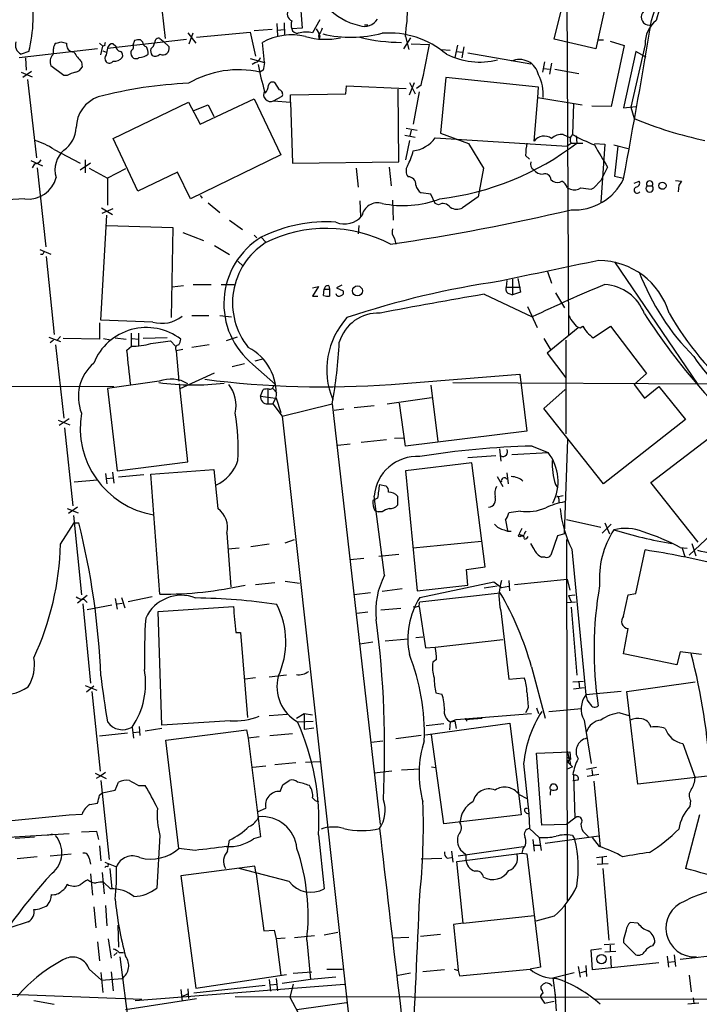
# Model space of a CAD drawing. Extents: x 0 to 1050, y 3 to 889.
# Drawn here: x 628 to 716, y 219 to 347 of the extents above; entities that cross this region are included whole.
import ezdxf

# ---------------------------------------------------------------- set-up
doc = ezdxf.new("R2010")
doc.units = 0
doc.header["$MEASUREMENT"] = 0
doc.layers.add('MAIN', color=5, linetype='CONTINUOUS')

msp = doc.modelspace()

# ---------------------------------------------------------------- linework, layer by layer
at = {"layer": 'MAIN'}
for p, q in [((698.6693, 389.3819), (699.0927, 305.7313)), ((663.956, 351.5359), (664.3793, 345.8633)), ((697.23, 344.4239), (698.754, 350.5199)), ((704.2573, 350.3506), (702.6487, 343.1539)), ((646.0913, 348.3186), (646.5147, 344.5086)), ((666.6653, 346.9639), (665.734, 345.2706)), ((660.4847, 345.6939), (658.114, 345.5246)), ((661.0773, 346.4559), (661.162, 344.8473)), ((661.162, 345.6093), (662.0087, 345.6939)), ((662.0087, 346.5406), (662.0933, 344.9319)), ((664.3793, 345.8633), (663.0247, 345.7786)), ((672.5073, 346.2866), (672.9307, 346.2866)), ((638.9793, 343.2386), (649.3087, 344.4239)), ((642.5353, 344.2546), (642.2813, 343.6619)), ((643.5513, 344.0853), (643.2973, 344.3393)), ((645.8373, 344.5086), (646.2607, 344.1699)), ((649.478, 345.2706), (650.494, 343.9159)), ((649.6473, 343.8313), (650.1553, 345.2706)), ((650.5787, 344.6779), (657.606, 345.3553)), ((657.606, 345.3553), (658.2833, 342.2226)), ((666.496, 344.8473), (666.5807, 344.4239)), ((666.6653, 344.8473), (666.5807, 344.4239)), ((678.5187, 344.5933), (677.5873, 343.1539)), ((677.8413, 344.7626), (678.2647, 343.0693)), ((702.6487, 343.1539), (697.23, 344.4239)), ((703.072, 344.3393), (703.6647, 344.3393)), ((637.7093, 343.1539), (627.4647, 341.9686)), ((632.968, 344.0853), (633.6453, 343.9159)), ((637.9633, 343.9159), (638.3867, 343.4926)), ((638.1327, 342.3919), (638.3867, 343.4926)), ((638.6407, 343.5773), (638.3867, 343.4926)), ((639.7413, 343.8313), (640.08, 343.4926)), ((646.2607, 344.1699), (647.0227, 343.4079)), ((659.4687, 341.3759), (659.2147, 344.0006)), ((678.6033, 343.8313), (680.974, 343.7466)), ((682.498, 343.0693), (683.6833, 342.9846)), ((684.6147, 343.6619), (684.276, 342.0533)), ((685.4613, 343.4079), (685.2073, 341.9686)), ((704.5113, 344.1699), (706.374, 343.5773)), ((706.374, 343.5773), (704.6807, 335.6186)), ((709.0833, 343.7466), (707.2207, 335.5339)), ((628.7347, 342.8153), (627.7187, 342.4766)), ((628.3113, 341.9686), (628.396, 340.3599)), ((638.3867, 342.8999), (638.81, 342.7306)), ((657.606, 341.8839), (659.4687, 341.3759)), ((684.4453, 342.8153), (685.292, 342.7306)), ((685.9693, 342.6459), (694.182, 341.2066)), ((707.898, 342.8153), (706.2893, 335.4493)), ((708.66, 342.3919), (707.898, 342.8153)), ((708.66, 342.3919), (709.168, 342.1379)), ((633.3067, 339.6826), (631.6133, 340.9526)), ((635.5927, 341.4606), (635.6773, 340.7833)), ((658.2833, 341.3759), (657.86, 341.1219)), ((695.96, 341.4606), (695.706, 340.1059)), ((695.8753, 340.6139), (696.6373, 340.5293)), ((696.8913, 341.2913), (696.6373, 339.8519)), ((697.3147, 340.5293), (700.4473, 339.9366)), ((627.7187, 340.1059), (629.158, 339.5133)), ((629.0733, 340.1906), (627.9727, 339.4286)), ((628.5653, 339.1746), (629.7507, 328.9299)), ((633.73, 339.6826), (633.3067, 339.6826)), ((659.2993, 340.3599), (658.876, 340.1059)), ((683.0907, 339.4286), (682.4133, 332.1473)), ((695.198, 338.1586), (683.0907, 339.4286)), ((661.416, 337.8199), (660.8233, 338.7513)), ((670.052, 337.3119), (670.1367, 338.3279)), ((670.1367, 338.3279), (677.926, 337.9893)), ((676.9947, 328.4219), (676.91, 337.9046)), ((678.3493, 337.1426), (679.0267, 338.7513)), ((678.3493, 338.7513), (679.1113, 337.3119)), ((679.8733, 338.4126), (679.2807, 337.9893)), ((695.1133, 336.8039), (695.198, 338.1586)), ((651.0867, 333.3326), (658.114, 336.6346)), ((658.114, 336.6346), (661.5853, 329.3533)), ((660.654, 336.3806), (661.7547, 336.9733)), ((662.8553, 337.1426), (670.052, 337.3119)), ((662.8553, 336.2113), (662.8553, 337.1426)), ((679.6193, 337.5659), (678.8573, 333.3326)), ((694.6053, 331.1313), (695.1133, 336.8039)), ((695.1133, 336.8039), (700.8707, 335.8726)), ((639.7413, 331.4699), (649.5627, 336.2113)), ((649.5627, 336.2113), (651.0867, 333.3326)), ((650.24, 335.1106), (652.1027, 335.8726)), ((652.1027, 335.8726), (652.8647, 334.3486)), ((660.654, 336.3806), (662.8553, 336.2113)), ((662.8553, 336.2113), (663.1093, 328.2526)), ((699.77, 336.0419), (699.6007, 331.9779)), ((704.6807, 335.6186), (702.1407, 335.7033)), ((706.2893, 335.4493), (707.898, 335.6186)), ((707.2207, 335.5339), (707.644, 334.0946)), ((677.926, 332.8246), (679.3653, 332.5706)), ((642.9587, 324.6119), (639.7413, 331.4699)), ((677.7567, 331.8933), (679.1113, 331.6393)), ((678.6033, 332.5706), (678.434, 331.8086)), ((681.736, 331.5546), (698.9233, 330.4539)), ((682.4133, 332.1473), (686.054, 330.7926)), ((698.4153, 331.9779), (699.3467, 331.5546)), ((700.1087, 331.8086), (700.1933, 330.8773)), ((678.3493, 331.2159), (677.8413, 328.6759)), ((686.054, 330.7926), (688.0013, 327.5753)), ((699.4313, 330.7926), (698.9233, 330.4539)), ((699.4313, 330.8773), (700.9553, 330.8773)), ((702.4793, 330.7926), (703.834, 330.7079)), ((703.834, 330.7079), (703.326, 323.1726)), ((705.0193, 330.6233), (707.0513, 330.1153)), ((705.5273, 330.4539), (705.104, 326.5593)), ((632.0367, 330.0306), (635.4233, 328.2526)), ((661.5853, 329.3533), (649.8167, 323.5959)), ((693.5047, 329.2686), (694.0127, 328.7606)), ((628.9887, 328.5913), (630.5127, 327.9139)), ((629.4967, 328.1679), (629.158, 327.6599)), ((629.8353, 327.6599), (630.936, 317.3306)), ((636.778, 328.2526), (635.4233, 327.3213)), ((636.1007, 328.6759), (636.1007, 326.9826)), ((636.6087, 327.5753), (638.9793, 326.3053)), ((663.1093, 328.2526), (676.9947, 328.4219)), ((671.4067, 327.5753), (671.6607, 325.1199)), ((675.7247, 327.7446), (675.9787, 325.2893)), ((688.0013, 327.5753), (687.324, 323.8499)), ((704.1727, 327.7446), (703.326, 325.9666)), ((641.35, 327.4906), (638.9793, 326.3053)), ((638.9793, 326.3053), (638.9793, 322.7493)), ((648.1233, 327.0673), (642.9587, 324.6119)), ((649.8167, 323.5959), (648.1233, 327.0673)), ((705.104, 326.5593), (706.2893, 326.3053)), ((696.8067, 326.1359), (697.0607, 325.8819)), ((698.9233, 325.0353), (699.3467, 324.8659)), ((702.056, 324.8659), (702.3947, 325.0353)), ((702.3947, 325.0353), (703.326, 325.9666)), ((707.644, 325.6279), (708.3213, 325.8819)), ((709.3373, 325.2893), (710.0147, 325.2893)), ((713.0627, 325.9666), (713.8247, 325.8819)), ((713.486, 325.3739), (713.4013, 324.5273)), ((651.0867, 324.0193), (651.3407, 323.6806)), ((681.1433, 324.1886), (679.8733, 324.3579)), ((681.736, 323.0033), (681.1433, 324.1886)), ((687.324, 323.8499), (685.292, 322.4106)), ((638.2173, 322.4106), (639.6567, 321.5639)), ((652.1027, 323.0879), (653.6267, 321.8179)), ((671.9147, 323.3419), (671.9993, 321.3099)), ((676.148, 323.4266), (676.2327, 320.8019)), ((682.1593, 322.8339), (681.736, 323.0033)), ((638.1327, 307.7633), (638.8947, 321.4793)), ((638.302, 321.7333), (639.7413, 322.3259)), ((638.8947, 320.1246), (647.5307, 319.8706)), ((647.5307, 319.8706), (647.2767, 308.1019)), ((654.8967, 320.8019), (656.59, 319.6166)), ((671.7453, 320.1246), (671.6607, 319.0239)), ((648.8007, 319.1933), (651.51, 318.1773)), ((658.114, 318.8546), (658.4527, 318.5159)), ((659.0453, 318.6006), (659.638, 317.9233)), ((652.9493, 317.4999), (654.8967, 316.3146)), ((676.402, 318.4313), (676.5713, 317.6693)), ((630.174, 316.9919), (631.6133, 316.3993)), ((630.5127, 316.3146), (630.2587, 316.3146)), ((631.0207, 316.0606), (632.0367, 305.9006)), ((655.9973, 315.4679), (656.6747, 314.7906)), ((705.104, 315.3833), (715.9413, 299.3813)), ((696.3833, 314.1133), (696.8913, 312.5893)), ((648.8853, 312.2506), (647.446, 312.0813)), ((650.1553, 312.4199), (652.526, 312.4199)), ((653.796, 312.4199), (655.4893, 312.4199)), ((665.734, 311.9966), (666.496, 312.1659)), ((666.496, 312.1659), (665.734, 310.8959)), ((667.8507, 312.2506), (667.9353, 311.8273)), ((669.544, 312.3353), (668.8667, 311.9966)), ((691.0493, 312.9279), (690.9647, 312.0813)), ((691.8113, 313.0973), (691.8113, 311.0653)), ((692.4887, 313.1819), (692.8273, 311.4039)), ((665.734, 310.8959), (666.4113, 310.8959)), ((667.1733, 310.9806), (667.258, 311.8273)), ((667.258, 311.8273), (667.9353, 311.8273)), ((667.9353, 311.8273), (667.9353, 310.8959)), ((668.8667, 311.9966), (669.7133, 311.5733)), ((688.086, 311.1499), (694.3513, 308.1866)), ((690.9647, 312.0813), (692.8273, 312.0813)), ((691.3033, 311.2346), (691.8113, 311.0653)), ((692.8273, 311.4039), (691.8113, 311.0653)), ((697.3993, 311.3193), (698.5847, 309.3719)), ((693.7587, 309.5413), (695.0287, 306.8319)), ((649.986, 308.3559), (652.1873, 308.3559)), ((653.6267, 308.3559), (655.1507, 308.1866)), ((637.9633, 307.4246), (637.9633, 305.3079)), ((644.906, 307.5093), (638.1327, 307.7633)), ((700.6167, 306.7473), (700.9553, 307.0013)), ((702.31, 305.4773), (704.596, 307.0013)), ((704.596, 307.0013), (709.2527, 300.8206)), ((642.112, 304.3766), (642.112, 306.0699)), ((643.0433, 306.0699), (643.0433, 304.4613)), ((700.3627, 306.7473), (696.2987, 303.4453)), ((631.3593, 305.5619), (632.8833, 304.9693)), ((631.952, 305.1386), (631.5287, 304.7999)), ((632.206, 304.5459), (633.3067, 294.9786)), ((632.46, 305.2233), (632.8833, 305.6466)), ((637.9633, 305.3079), (633.222, 305.3926)), ((638.4713, 305.3926), (639.4027, 305.2233)), ((639.9953, 305.4773), (641.4347, 305.3079)), ((642.1967, 305.3926), (643.0433, 305.3079)), ((646.7687, 305.4773), (643.636, 305.3926)), ((647.192, 305.0539), (647.8693, 304.3766)), ((652.272, 304.5459), (649.986, 304.2073)), ((655.9127, 305.5619), (654.4733, 305.0539)), ((695.8753, 305.3926), (696.8067, 303.8686)), ((698.754, 305.1386), (698.754, 292.9466)), ((641.5193, 303.8686), (642.112, 304.3766)), ((648.8007, 303.9533), (647.954, 303.7839)), ((647.954, 303.7839), (648.2927, 299.8046)), ((696.2987, 303.4453), (698.754, 300.2279)), ((656.844, 302.0906), (655.2353, 301.6673)), ((657.9447, 302.0059), (660.908, 299.3813)), ((659.2147, 302.6833), (658.1987, 302.4293)), ((648.462, 298.8733), (652.9493, 300.9053)), ((675.9787, 299.3813), (692.7427, 300.7359)), ((692.7427, 300.7359), (693.674, 293.2853)), ((709.2527, 300.8206), (707.644, 299.3813)), ((487.5953, 299.3813), (639.826, 299.1273)), ((645.7527, 299.8046), (638.9793, 298.8733)), ((649.478, 289.3059), (648.3773, 299.4659)), ((660.654, 299.2119), (660.908, 299.3813)), ((681.1433, 299.2966), (682.0747, 291.9306)), ((684.022, 299.6353), (718.058, 299.4659)), ((707.644, 299.3813), (708.9987, 297.6033)), ((638.9793, 298.8733), (640.2493, 288.1206)), ((658.9607, 297.8573), (659.2993, 298.7039)), ((659.892, 298.7039), (659.892, 296.8413)), ((660.5693, 298.8733), (661.0773, 298.2806)), ((695.8753, 296.2486), (698.6693, 298.7039)), ((708.9987, 297.6033), (710.8613, 299.1273)), ((710.8613, 299.1273), (714.3327, 294.8093)), ((658.9607, 297.8573), (660.908, 297.6033)), ((659.892, 296.8413), (660.5693, 296.8413)), ((660.908, 297.6033), (660.5693, 296.8413)), ((660.5693, 296.8413), (661.7547, 295.2326)), ((660.9927, 297.6033), (661.5853, 295.7406)), ((661.7547, 295.2326), (668.274, 296.8413)), ((668.274, 296.8413), (674.5393, 241.9773)), ((675.4707, 296.8413), (681.228, 297.6879)), ((677.8413, 291.3379), (677.0793, 296.9259)), ((669.798, 296.1639), (668.528, 295.9946)), ((673.7773, 296.5873), (671.1527, 296.3333)), ((703.6647, 286.4273), (695.8753, 296.2486)), ((632.5447, 294.7246), (634.0687, 294.1319)), ((633.984, 294.8939), (632.714, 294.0473)), ((661.7547, 295.2326), (672.2533, 200.4906)), ((714.3327, 294.8093), (703.6647, 286.4273)), ((633.3913, 293.7086), (634.492, 283.5486)), ((693.674, 293.2853), (677.8413, 291.3379)), ((670.6447, 291.5919), (669.036, 291.4226)), ((672.084, 291.8459), (675.386, 292.1846)), ((676.402, 292.3539), (677.5873, 292.4386)), ((698.5847, 279.9079), (699.008, 292.1846)), ((709.8453, 286.5966), (717.3807, 292.3539)), ((690.118, 290.9993), (690.2873, 289.3906)), ((691.7267, 290.2373), (696.468, 290.4913)), ((694.3513, 291.3379), (696.468, 290.4913)), ((640.2493, 288.1206), (649.478, 289.3059)), ((686.4773, 289.1366), (677.8413, 288.1206)), ((689.61, 290.0679), (685.9693, 289.8139)), ((688.2553, 275.5899), (686.4773, 289.1366)), ((638.7253, 287.7819), (638.8947, 286.4273)), ((639.6567, 287.9513), (639.826, 286.5119)), ((644.652, 287.6973), (652.8647, 288.2899)), ((652.8647, 288.2899), (653.3727, 283.2099)), ((677.8413, 288.1206), (679.3653, 272.4573)), ((691.0493, 287.8666), (691.2187, 286.4273)), ((634.6613, 286.6813), (637.7093, 286.9353)), ((638.8947, 287.1046), (639.7413, 287.1893)), ((643.7207, 287.6126), (640.4187, 287.2739)), ((645.8373, 272.0339), (644.652, 287.6973)), ((689.7793, 287.3586), (690.5413, 286.0886)), ((716.026, 278.8073), (709.8453, 286.5966)), ((674.4547, 286.3426), (675.3013, 286.1733)), ((697.3993, 286.3426), (697.6533, 285.9193)), ((674.2007, 284.5646), (673.608, 284.2259)), ((675.132, 274.4893), (673.7773, 284.8186)), ((676.8253, 284.8186), (676.8253, 283.6333)), ((697.5687, 284.7339), (698.4153, 284.9033)), ((697.8227, 284.4799), (697.8227, 283.9719)), ((633.73, 283.2099), (635.1693, 282.6173)), ((635.0847, 283.3793), (633.8993, 282.5326)), ((673.862, 282.9559), (674.2853, 282.7866)), ((674.7933, 282.7866), (674.2853, 282.7866)), ((692.8273, 282.8713), (691.3033, 282.6173)), ((632.8833, 278.5533), (634.6613, 281.3473)), ((634.5767, 282.2786), (635.5927, 271.9493)), ((634.6613, 281.3473), (635.254, 281.3473)), ((690.88, 281.6859), (691.134, 280.3313)), ((698.8387, 281.7706), (703.326, 280.7546)), ((703.834, 281.3473), (704.4267, 279.9079)), ((704.6807, 281.1779), (703.4953, 279.9926)), ((654.558, 279.9926), (655.066, 272.9653)), ((662.178, 278.7226), (663.3633, 279.1459)), ((687.7473, 278.8919), (678.8573, 278.0453)), ((692.658, 279.9079), (692.912, 279.6539)), ((697.6533, 279.6539), (696.8067, 277.1139)), ((698.5847, 279.9079), (697.6533, 279.6539)), ((698.8387, 279.1459), (698.9233, 232.0713)), ((714.8407, 277.1139), (717.7193, 279.8233)), ((656.1667, 278.0453), (654.7273, 277.8759)), ((660.0613, 278.5533), (657.6907, 278.2146)), ((694.6053, 277.8759), (694.182, 278.6379)), ((699.516, 277.8759), (701.3787, 258.9106)), ((707.898, 272.1186), (709.0833, 277.7913)), ((713.6553, 278.1299), (714.5867, 278.0453)), ((713.9093, 278.0453), (714.248, 276.9446)), ((715.1793, 278.6379), (715.6873, 277.0293)), ((672.4227, 276.6906), (670.6447, 276.5213)), ((676.9947, 277.1986), (674.37, 276.9446)), ((696.0447, 276.8599), (695.6213, 276.8599)), ((685.8, 275.2513), (688.2553, 275.5899)), ((685.9693, 273.2193), (685.8, 275.2513)), ((662.178, 273.7273), (664.0407, 273.4733)), ((679.704, 271.6106), (689.356, 273.6426)), ((689.356, 273.6426), (690.372, 272.8806)), ((691.3033, 273.8119), (691.388, 272.4573)), ((692.0653, 273.3039), (698.9233, 273.9813)), ((698.9233, 273.9813), (699.262, 272.5419)), ((658.2833, 273.3039), (660.8233, 273.5579)), ((677.418, 272.7113), (674.7933, 272.3726)), ((679.3653, 272.4573), (685.9693, 273.2193)), ((689.7793, 273.0499), (688.086, 272.7959)), ((690.372, 272.8806), (691.3033, 273.0499)), ((636.3547, 271.8646), (635.0847, 270.8486)), ((635.9313, 271.3566), (636.3547, 270.9333)), ((639.9953, 271.4413), (640.2493, 270.0866)), ((640.842, 271.6106), (641.2653, 270.2559)), ((644.8213, 271.6953), (641.6887, 271.0179)), ((673.2693, 272.2033), (671.1527, 271.9493)), ((679.6193, 270.8486), (679.704, 271.0179)), ((679.704, 271.0179), (690.2027, 272.2033)), ((698.9233, 270.9333), (700.024, 271.0179)), ((699.0927, 271.8646), (699.9393, 271.9493)), ((699.0927, 271.8646), (699.4313, 271.0179)), ((706.2893, 269.1553), (706.882, 271.9493)), ((706.882, 271.9493), (707.898, 272.1186)), ((635.762, 270.7639), (636.778, 260.4346)), ((639.572, 270.5946), (636.3547, 270.0019)), ((640.2493, 270.7639), (640.9267, 270.8486)), ((645.5833, 269.7479), (655.4047, 270.4253)), ((646.0913, 254.9313), (645.5833, 269.7479)), ((677.2487, 270.1713), (674.624, 269.9173)), ((679.6193, 270.4253), (680.466, 265.0066)), ((690.2873, 269.8326), (691.3033, 260.9426)), ((699.4313, 270.3406), (700.1933, 261.4506)), ((672.9307, 269.6633), (671.4913, 269.4939)), ((706.2893, 264.2446), (706.882, 267.5466)), ((655.7433, 267.0386), (656.336, 267.0386)), ((656.336, 267.0386), (657.2673, 255.9473)), ((675.2167, 265.9379), (678.18, 266.1919)), ((679.196, 266.3613), (680.1273, 266.4459)), ((681.736, 265.0913), (690.5413, 266.1073)), ((673.608, 265.7686), (671.9147, 265.5146)), ((680.466, 265.0066), (681.736, 265.0913)), ((681.9053, 263.4826), (681.3973, 263.1439)), ((713.232, 262.8053), (706.2893, 264.2446)), ((713.6553, 264.4986), (713.232, 262.8053)), ((716.4493, 264.1599), (713.6553, 264.4986)), ((694.2667, 262.5513), (696.0447, 255.8626)), ((658.2833, 261.1119), (656.9287, 260.9426)), ((662.3473, 261.4506), (660.0613, 261.1966)), ((691.3033, 260.9426), (693.3353, 261.1119)), ((636.1007, 260.0959), (637.6247, 259.5033)), ((637.2013, 260.0113), (636.27, 259.2493)), ((699.6853, 260.6039), (701.04, 260.6886)), ((699.77, 259.6726), (701.1247, 259.8419)), ((700.4473, 260.6039), (700.532, 259.7573)), ((706.7127, 259.3339), (715.6027, 260.6039)), ((636.9473, 259.3339), (638.048, 248.9199)), ((681.8207, 259.1646), (682.5827, 258.9953)), ((705.9507, 259.3339), (701.3787, 258.9106)), ((708.152, 247.2266), (706.7127, 259.3339)), ((693.8433, 257.2173), (693.5047, 256.5399)), ((694.944, 257.2173), (695.198, 256.4553)), ((696.5527, 256.7093), (700.786, 257.1326)), ((660.0613, 256.2013), (662.432, 256.3706)), ((663.6173, 255.8626), (664.6333, 256.4553)), ((664.6333, 256.4553), (665.734, 256.2859)), ((664.6333, 256.4553), (664.6333, 254.4233)), ((683.6833, 255.3546), (684.4453, 255.6933)), ((684.4453, 255.6933), (694.2667, 256.4553)), ((685.6307, 255.6933), (687.832, 255.8626)), ((685.8, 255.6933), (685.8, 255.4393)), ((701.1247, 255.6086), (702.056, 249.9359)), ((705.7813, 256.5399), (706.9667, 256.2013)), ((642.1967, 254.6773), (642.366, 253.2379)), ((643.128, 254.7619), (643.2127, 253.5766)), ((646.0913, 254.5079), (643.89, 254.1693)), ((654.9813, 255.5239), (646.0913, 254.9313)), ((646.5993, 252.9839), (657.098, 254.3386)), ((657.098, 254.3386), (657.352, 253.2379)), ((663.8713, 255.3546), (665.8187, 255.4393)), ((664.6333, 254.4233), (665.9033, 254.5926)), ((680.466, 253.6613), (691.4727, 255.1853)), ((682.8367, 255.1006), (680.5507, 254.8466)), ((683.6833, 255.3546), (683.5987, 254.3386)), ((683.6833, 255.3546), (684.276, 255.4393)), ((684.276, 255.4393), (684.4453, 254.5079)), ((691.4727, 255.1853), (692.912, 243.2473)), ((641.604, 253.9153), (637.9633, 253.4919)), ((642.366, 253.9999), (643.128, 254.0846)), ((658.7913, 253.4073), (657.352, 253.2379)), ((657.352, 253.2379), (658.9607, 240.3686)), ((660.146, 253.5766), (663.1093, 253.8306)), ((679.8733, 253.5766), (676.5713, 253.1533)), ((682.8367, 242.0619), (681.228, 253.6613)), ((648.2927, 238.8446), (646.5993, 252.9839)), ((673.354, 252.7299), (674.878, 252.8993)), ((713.994, 252.5606), (715.6027, 248.0733)), ((694.944, 251.2906), (699.262, 251.4599)), ((695.6213, 241.8926), (694.944, 251.2906)), ((698.9233, 251.5446), (699.3467, 249.8513)), ((699.008, 250.7826), (699.3467, 250.4439)), ((699.262, 251.4599), (699.3467, 250.4439)), ((659.638, 249.5973), (657.9447, 249.4279)), ((663.5327, 250.0206), (660.8233, 249.7666)), ((664.8027, 250.1053), (666.6653, 250.1899)), ((677.3333, 249.0893), (679.704, 249.2586)), ((681.228, 249.5126), (681.8207, 249.4279)), ((693.2507, 249.9359), (693.928, 243.4166)), ((699.6007, 249.5126), (698.8387, 249.1739)), ((699.0927, 250.3593), (699.3467, 250.4439)), ((699.0927, 250.0206), (699.6007, 249.5126)), ((702.7333, 249.4279), (701.4633, 249.1739)), ((702.1407, 249.1739), (702.2253, 248.4119)), ((637.3707, 248.6659), (638.81, 247.9886)), ((638.1327, 248.3273), (637.54, 247.9886)), ((638.7253, 248.7506), (638.1327, 248.3273)), ((676.0633, 248.9199), (673.7773, 248.6659)), ((699.9393, 248.4119), (699.6853, 248.4966)), ((699.77, 248.4119), (699.9393, 242.8239)), ((703.072, 248.4966), (701.548, 248.2426)), ((717.55, 248.3273), (708.152, 247.2266)), ((638.1327, 247.7346), (639.2333, 237.4053)), ((639.9953, 246.4646), (640.4187, 247.4806)), ((643.0433, 247.0573), (643.89, 247.0573)), ((661.8393, 247.1419), (662.686, 247.7346)), ((699.6853, 247.7346), (700.3627, 247.8193)), ((702.3947, 247.6499), (703.2413, 239.0139)), ((637.9633, 245.7873), (638.302, 246.1259)), ((638.302, 246.1259), (639.9953, 246.4646)), ((692.658, 245.8719), (693.674, 245.3639)), ((636.6933, 244.6019), (637.7093, 244.7713)), ((658.622, 243.6706), (659.638, 244.0939)), ((715.01, 245.1099), (714.9253, 244.3479)), ((626.5333, 242.4853), (633.984, 243.2473)), ((633.984, 243.2473), (635.6773, 243.3319)), ((692.912, 243.2473), (682.8367, 242.0619)), ((693.928, 243.4166), (694.0127, 241.4693)), ((699.9393, 242.8239), (698.8387, 241.9773)), ((716.1953, 243.2473), (714.3327, 236.2199)), ((694.0127, 241.4693), (695.2827, 240.2839)), ((698.8387, 241.9773), (695.6213, 241.8926)), ((592.2433, 238.2519), (633.984, 240.7919)), ((626.9567, 240.1993), (629.4967, 240.3686)), ((631.7827, 240.7073), (631.19, 240.5379)), ((637.6247, 241.0459), (635.5927, 240.9613)), ((637.8787, 240.0299), (637.6247, 241.0459)), ((645.8373, 240.5379), (645.414, 233.6799)), ((658.9607, 240.3686), (658.0293, 240.1146)), ((666.496, 240.6226), (667.258, 233.5953)), ((695.2827, 240.2839), (695.5367, 238.5906)), ((703.072, 240.4533), (696.0447, 239.5219)), ((699.6007, 240.5379), (699.9393, 240.0299)), ((701.294, 240.7919), (701.7173, 240.3686)), ((703.1567, 239.0986), (702.2253, 240.2839)), ((637.9633, 239.1833), (638.1327, 237.2359)), ((654.6427, 238.5059), (654.8967, 239.9453)), ((684.6993, 237.9133), (693.2507, 239.0986)), ((694.436, 240.0299), (694.6053, 238.5059)), ((694.5207, 239.2679), (695.3673, 239.2679)), ((629.8353, 237.7439), (627.2107, 237.4899)), ((631.5287, 237.9133), (634.238, 238.1673)), ((650.4093, 238.5906), (648.2927, 238.8446)), ((683.26, 237.5746), (683.8527, 237.6593)), ((683.8527, 238.5059), (684.022, 237.0666)), ((684.53, 237.1513), (692.9967, 238.2519)), ((685.038, 238.6753), (685.7153, 238.0826)), ((685.7153, 238.0826), (685.7153, 237.4053)), ((693.166, 238.7599), (692.9967, 238.2519)), ((692.9967, 238.2519), (693.674, 238.1673)), ((693.674, 238.1673), (695.452, 223.3506)), ((702.7333, 237.6593), (704.088, 237.8286)), ((703.4953, 237.6593), (703.4953, 236.8973)), ((636.6087, 237.5746), (636.778, 236.8126)), ((638.6407, 237.0666), (640.1647, 236.4739)), ((638.81, 236.5586), (638.6407, 236.3893)), ((658.1987, 236.5586), (648.5467, 235.2886)), ((658.368, 235.5426), (658.1987, 236.5586)), ((679.8733, 237.4899), (682.5827, 237.5746)), ((685.3767, 229.1079), (684.53, 237.1513)), ((702.818, 236.8126), (704.2573, 236.8973)), ((636.778, 235.5426), (637.032, 232.7486)), ((638.302, 235.7119), (638.556, 232.9179)), ((639.318, 236.2199), (639.572, 233.5953)), ((648.5467, 235.2886), (650.494, 220.6413)), ((662.686, 234.5266), (656.1667, 236.2199)), ((658.368, 235.5426), (659.384, 228.0919)), ((703.58, 236.2199), (704.342, 226.9066)), ((639.4027, 233.5953), (638.4713, 234.4419)), ((637.2013, 231.2246), (637.4553, 228.5153)), ((638.7253, 231.3939), (638.8947, 228.7693)), ((698.6693, 231.3939), (698.8387, 59.3513)), ((685.3767, 229.1079), (694.6053, 230.1239)), ((697.23, 230.0393), (694.8593, 229.3619)), ((628.65, 229.2773), (626.2793, 228.5153)), ((640.334, 228.8539), (640.4187, 225.9753)), ((685.3767, 229.1079), (684.1067, 228.9386)), ((684.1067, 228.9386), (684.6993, 223.0119)), ((708.152, 229.1079), (707.136, 229.1926)), ((659.384, 228.0919), (660.7387, 228.1766)), ((660.7387, 228.1766), (660.9927, 227.0759)), ((663.3633, 227.2453), (665.988, 227.4993)), ((667.258, 227.5839), (669.036, 227.9226)), ((679.7887, 227.4146), (682.4133, 227.6686)), ((637.7093, 226.6526), (637.9633, 224.1973)), ((639.064, 227.0759), (639.4873, 224.5359)), ((662.178, 227.1606), (660.9927, 227.0759)), ((660.9927, 227.0759), (661.5853, 222.3346)), ((664.972, 226.9066), (665.48, 221.7419)), ((678.2647, 227.2453), (676.148, 227.1606)), ((703.7493, 226.3139), (705.104, 226.3986)), ((704.5113, 226.2293), (704.5113, 225.3826)), ((706.2893, 226.9913), (706.2893, 226.5679)), ((706.2893, 226.5679), (707.898, 224.9593)), ((710.0993, 226.1446), (710.3533, 226.5679)), ((640.2493, 225.2979), (639.826, 224.8746)), ((640.5033, 225.2979), (641.096, 225.2979)), ((702.056, 225.6366), (703.4107, 225.8059)), ((702.2253, 223.0119), (702.056, 225.6366)), ((703.834, 225.3826), (705.2733, 225.4673)), ((704.596, 224.7899), (704.6807, 223.2659)), ((711.962, 224.7899), (712.1313, 223.3506)), ((712.8933, 224.9593), (713.0627, 223.4353)), ((722.884, 225.3826), (713.6553, 224.3666)), ((640.588, 224.7053), (641.7733, 215.5613)), ((701.3787, 223.6046), (701.4633, 222.1653)), ((710.8613, 223.9433), (702.2253, 223.0119)), ((712.1313, 224.0279), (712.8933, 224.1126)), ((636.6087, 223.0966), (638.2173, 221.6573)), ((638.1327, 222.6733), (638.3867, 220.0486)), ((639.4873, 222.7579), (639.7413, 220.3026)), ((650.494, 220.6413), (662.3473, 222.4193)), ((663.194, 222.5886), (665.6493, 222.7579)), ((667.5967, 223.0966), (669.6287, 223.0966)), ((678.5187, 222.5886), (676.656, 222.2499)), ((682.9213, 223.0119), (680.1273, 222.7579)), ((684.6993, 222.9273), (684.8687, 222.2499)), ((684.8687, 222.2499), (694.0973, 223.0966)), ((695.452, 223.3506), (694.0973, 223.0966)), ((697.0607, 221.9959), (699.8547, 222.6733)), ((700.3627, 223.4353), (700.6167, 222.0806)), ((700.7013, 222.6733), (701.3787, 222.8426)), ((714.8407, 222.3346), (715.0947, 220.1333)), ((638.2173, 221.6573), (640.9267, 221.9113)), ((642.62, 219.0326), (669.8827, 221.1493)), ((659.5533, 220.9799), (650.24, 219.9639)), ((660.0613, 221.7419), (660.2307, 220.2179)), ((660.2307, 221.0646), (661.0773, 221.1493)), ((660.9927, 221.9113), (661.162, 220.3026)), ((665.48, 221.7419), (661.7547, 221.2339)), ((663.194, 221.1493), (662.7707, 219.4559)), ((668.782, 222.0806), (665.48, 221.7419)), ((697.0607, 221.9959), (697.3993, 219.3713)), ((625.2633, 219.8793), (643.4667, 219.2019)), ((648.5467, 220.4719), (648.716, 218.9479)), ((648.716, 219.5406), (649.478, 219.8793)), ((649.478, 220.5566), (649.5627, 219.2866)), ((695.5367, 220.5566), (695.5367, 220.8953)), ((697.3147, 220.0486), (697.484, 217.6779)), ((629.412, 219.0326), (632.0367, 218.5246)), ((641.35, 217.8473), (650.5787, 219.2866)), ((655.6587, 219.5406), (701.7173, 219.4559)), ((662.7707, 219.4559), (664.21, 216.7466)), ((663.702, 217.8473), (670.1367, 218.7786)), ((695.452, 219.4559), (695.96, 218.6939)), ((695.96, 218.6939), (697.23, 218.9479)), ((702.3947, 219.2019), (789.8553, 219.4559)), ((716.1107, 218.6939), (714.6713, 218.5246)), ((715.3487, 219.3713), (715.4333, 218.6093))]:
    msp.add_line(p, q, dxfattribs=at)
for centre, radius in [((711.3467, 325.308), 0.4693), ((671.5863, 311.5924), 0.6462), ((692.7426, 279.654), 0.1693), ((703.4031, 224.4235), 0.6108)]:
    msp.add_circle(centre, radius, dxfattribs=at)
for centre, radius, start, end in [((675.0705, 359.0246), 36.9147, 340.791297, 357.96941), ((2489.5174, -157.5586), 1849.1295, 163.9400117, 164.1691973), ((610.8577, 347.4055), 18.4569, 345.599499, 10.783005), ((663.4891, 347.7444), 1.0573, 147.106533, 243.943908), ((673.7378, 354.368), 8.386, 222.920209, 256.850164), ((619.5488, 351.7283), 58.7072, 353.185715, 357.08414), ((709.6422, 347.2941), 1.0479, 102.130272, 285.942391), ((664.3369, 346.2866), 1.4071, 158.83678, 201.16322), ((672.4888, 348.0995), 2.0087, 250.854258, 328.455097), ((-486.7518, 547.1214), 1213.3195, 349.5100431, 350.5006407), ((713.0357, 343.8276), 3.9532, 129.470617, 181.174048), ((663.7648, 345.9347), 0.7563, 191.910115, 278.094749), ((664.3597, 344.3612), 2.3563, 11.905565, 36.980293), ((920.7498, 218.3554), 283.981, 153.320357, 153.54954), ((643.0859, 342.7711), 1.5824, 82.322568, 110.362373), ((645.6528, 344.049), 0.4952, 68.127696, 185.609274), ((662.9702, 337.3308), 7.6544, 76.148571, 119.382137), ((664.9579, 341.814), 3.5427, 77.345415, 107.861616), ((667.4397, 354.1571), 9.7576, 254.320773, 281.437988), ((670.7684, 360.8614), 16.184, 256.857899, 284.400397), ((677.3697, 366.3057), 22.3051, 255.844014, 269.906498), ((675.7207, 333.7345), 11.4889, 49.544971, 94.630036), ((628.3376, 343.6842), 1.357, 162.806933, 242.864673), ((630.7669, 342.8999), 1.212, 335.219577, 12.097068), ((632.9178, 343.1809), 0.9662, 130.47072, 181.601349), ((590.2735, 513.3491), 174.5653, 283.92763, 284.156781), ((634.6623, 343.7596), 1.0289, 171.262728, 269.944319), ((639.106, 343.7044), 0.4824, 142.11564, 195.278039), ((850.5983, 300.4845), 215.8947, 168.578089, 168.807241), ((639.7061, 343.0904), 0.7418, 87.279935, 168.474956), ((640.8278, 343.549), 0.7499, 184.313153, 258.063729), ((642.8035, 342.6262), 0.7789, 152.602583, 218.824094), ((641.9709, 343.3797), 0.4195, 289.652905, 42.275526), ((644.3622, 344.1642), 0.8147, 185.557346, 248.173778), ((642.0605, 342.3625), 2.2557, 2.899444, 27.610188), ((645.583, 342.8999), 0.9651, 164.739674, 217.882794), ((643.8469, 344.2127), 1.3301, 307.248964, 350.824484), ((646.2393, 343.185), 0.8145, 240.42613, 15.882589), ((607.9353, 356.038), 74.0657, 346.233256, 350.447421), ((632.9343, 341.4615), 1.4156, 138.912304, 201.068603), ((639.3291, 345.1773), 5.2702, 207.66198, 224.848556), ((639.3181, 341.9262), 0.6892, 137.493128, 222.500744), ((639.8443, 342.9419), 1.4004, 265.782042, 320.615598), ((640.4186, 342.3073), 0.5681, 333.43946, 63.425927), ((642.6986, 342.4946), 0.6157, 215.401383, 314.216978), ((643.1866, 343.7603), 1.708, 268.033852, 311.273337), ((645.213, 343.0901), 0.8753, 243.417385, 315.499902), ((657.9871, 342.3495), 1.0177, 286.921424, 343.078576), ((687.5627, 351.2512), 9.8103, 243.434426, 283.566813), ((692.7003, 339.2169), 2.5576, 12.427241, 114.442657), ((634.5203, 341.3615), 1.2934, 283.885827, 333.446835), ((639.2393, 341.9021), 0.6158, 225.802667, 324.596423), ((656.029, 327.6766), 12.7512, 77.098641, 120.471719), ((699.8071, 349.3286), 41.9948, 191.269369, 196.145774), ((913.3838, 298.5179), 257.5067, 170.419421, 170.648604), ((635.4093, 336.9587), 3.1999, 100.417271, 121.654071), ((690.4135, 337.2694), 5.3973, 355.052284, 27.568238), ((651.7972, 284.0385), 54.6738, 92.342313, 104.840124), ((658.6356, 338.3752), 1.3416, 313.160568, 1.597425), ((660.527, 338.2645), 0.5699, 58.672427, 164.937113), ((661.2679, 337.2696), 0.5699, 328.672427, 74.937113), ((639.2112, 332.8325), 4.2966, 109.259398, 178.975803), ((660.259, 337.2001), 0.9097, 150.315273, 295.734123), ((727.1793, 380.4897), 50.3402, 247.165799, 258.185776), ((631.1945, 333.0107), 3.7222, 304.573849, 358.43895), ((678.3579, 334.0039), 4.1726, 276.873967, 324.055915), ((695.9215, 330.1315), 1.6529, 54.073043, 142.779296), ((698.1673, 330.1818), 1.8131, 82.138483, 134.729623), ((700.4052, 331.2582), 1.0794, 138.18441, 205.55143), ((714.2356, 359.3419), 31.0317, 241.861098, 247.737678), ((627.1025, 322.7711), 8.7776, 55.796497, 74.171344), ((678.0448, 359.662), 36.3196, 276.773806, 307.576623), ((702.6709, 329.1172), 9.1675, 168.930797, 179.05372), ((1422.9971, 752.5317), 834.9566, 210.3516514, 210.5808354), ((635.6103, 327.3646), 3.4597, 131.746314, 196.363279), ((671.8634, 331.4752), 7.1777, 330.253634, 347.005982), ((629.412, 329.2685), 1.1039, 274.400696, 327.530798), ((679.2422, 327.2593), 1.3206, 150.284179, 216.455127), ((695.1133, 328.1679), 0.9653, 164.744361, 232.12814), ((628.7286, 327.2185), 3.6572, 262.112062, 346.904984), ((678.2162, 325.4888), 0.9865, 353.311539, 92.103039), ((695.7302, 328.3409), 1.5288, 217.705699, 272.267992), ((696.0446, 326.0935), 0.7633, 3.18441, 109.429625), ((680.8046, 325.7125), 1.6439, 191.886863, 235.491118), ((697.6534, 326.8346), 1.122, 238.113159, 301.882505), ((697.6675, 324.7248), 1.2937, 13.888001, 63.43693), ((699.8746, 326.1456), 1.3843, 247.582944, 306.670394), ((699.8267, 329.3078), 7.1621, 266.835257, 334.466079), ((704.0834, 346.5808), 21.8093, 261.078809, 264.666073), ((708.0532, 324.7389), 0.4114, 112.16348, 329.045798), ((707.8811, 325.6279), 0.5082, 271.905397, 29.985395), ((709.676, 324.9507), 0.4789, 135.008459, 44.991541), ((709.676, 325.5297), 0.4153, 324.633909, 215.366091), ((840.6437, 240.9607), 152.6259, 146.192738, 146.421942), ((638.9513, 131.396), 192.4989, 93.193747, 96.91331), ((674.2321, 320.9735), 2.106, 74.544919, 168.465434), ((677.5683, 335.9224), 13.2138, 257.877169, 291.116179), ((682.7247, 321.7799), 1.1961, 36.733858, 118.210561), ((684.5617, 323.8602), 1.6232, 237.236141, 296.738698), ((669.9114, 323.2271), 2.9075, 247.142449, 320.929943), ((633.8747, 602.0477), 287.466, 278.405117, 283.18229), ((667.5602, 301.3411), 19.2456, 86.360154, 116.259229), ((664.331, 309.9162), 10.1665, 121.326495, 231.084682), ((667.56, 301.9626), 17.7808, 62.049507, 116.763056), ((677.545, 319.3203), 1.448, 164.744881, 217.874984), ((664.5906, 310.0317), 9.291, 122.831601, 218.821225), ((715.2423, 274.174), 94.6305, 153.3271, 153.556364), ((923.0492, -761.2689), 1099.0607, 101.545741, 102.2313482), ((702.9911, 305.9197), 9.6332, 16.741572, 89.518824), ((737.9206, 325.3532), 31.6917, 200.936695, 224.800572), ((667.7189, 311.8085), 0.4613, 73.399492, 177.664214), ((706.3936, 200.137), 113.8633, 98.174935, 108.522786), ((778.1513, 133.2099), 194.0085, 112.523489, 115.590735), ((703.5055, 306.5691), 5.86, 20.38073, 86.786436), ((667.7239, 312.4641), 1.5824, 249.637627, 277.677432), ((669.1969, 311.3109), 0.4218, 190.420252, 308.464658), ((669.3887, 311.3616), 0.3875, 280.497939, 33.11188), ((783.596, -254.4089), 573.5668, 99.5855103, 100.9608225), ((691.5572, 311.8272), 0.6447, 156.787406, 246.807244), ((646.049, 311.7005), 4.3442, 254.745575, 307.873364), ((674.3196, 303.3634), 5.3357, 87.640163, 163.43539), ((701.647, 309.2734), 2.6346, 200.380163, 224.566345), ((779.1895, 353.8819), 83.5243, 212.821402, 229.550372), ((748.1556, 329.4105), 41.4826, 209.959525, 248.76181), ((677.6475, 301.3087), 10.0646, 137.548933, 202.643337), ((700.927, 308.0031), 1.2936, 206.565051, 256.120598), ((704.8377, 309.0883), 4.4078, 208.260434, 235.00798), ((644.0762, 299.3876), 7.4186, 52.943044, 157.927961), ((642.2509, 313.0281), 8.6526, 269.080194, 286.111029), ((561.2729, 939.8779), 640.6119, 277.4785726, 277.7077579), ((648.3139, 304.0802), 0.4662, 92.606469, 219.464089), ((647.0221, 305.3928), 1.527, 326.315136, 356.812677), ((614.8484, 307.1028), 54.4021, 349.12756, 357.663167), ((-501.2211, 174.5832), 1150.0306, 6.2256009, 6.4547848), ((654.2206, 298.1754), 6.7963, 355.171177, 62.564373), ((641.0395, 297.7701), 5.8427, 131.065262, 201.213947), ((747.0729, 324.7743), 38.3957, 214.508738, 248.840374), ((650.2789, 333.4447), 34.1224, 262.233957, 276.631223), ((647.2744, 295.8856), 4.2041, 58.388569, 111.220585), ((667.2606, 422.8345), 123.7607, 262.767345, 274.039445), ((651.1215, 296.5836), 4.6311, 348.444277, 37.165095), ((659.8919, 296.8425), 1.9535, 85.025178, 107.659526), ((660.1931, 299.2307), 0.4613, 253.399492, 357.664214), ((659.8589, 297.7458), 0.9051, 172.923665, 272.095793), ((646.9733, 293.7335), 11.5418, 170.41216, 260.108889), ((626.2132, 290.9432), 29.8202, 357.178479, 9.092971), ((696.8892, 184.0277), 107.3402, 91.3548, 99.212718), ((690.5757, 290.5746), 0.583, 240.352633, 35.674771), ((691.522, 286.7188), 6.2205, 332.922926, 37.334127), ((651.0722, 290.9854), 5.1514, 293.407432, 342.953776), ((679.3817, 284.3703), 5.6223, 86.713669, 175.426607), ((706.5331, 289.1717), 9.5619, 178.180499, 197.209826), ((690.72, 286.8318), 0.3791, 29.735512, 203.387095), ((691.6011, 284.9977), 2.3613, 48.49039, 89.007513), ((1118.8273, 221.9537), 449.0133, 171.755312, 171.984495), ((674.6542, 285.4233), 0.9906, 354.397613, 49.212375), ((675.6139, 283.629), 1.6978, 44.479794, 89.119167), ((691.9799, 285.1149), 2.484, 156.921649, 188.822973), ((675.6409, 283.9721), 2.0487, 172.883656, 209.73725), ((688.628, 284.3528), 0.9749, 272.981278, 23.011834), ((700.4596, 273.678), 10.5466, 100.240075, 114.241766), ((697.6534, 284.5646), 0.1893, 333.421413, 116.578587), ((651.5523, 280.7123), 3.0906, 346.534335, 53.9132), ((677.8012, 277.4045), 6.1656, 109.681329, 119.199562), ((675.9301, 284.3182), 1.1272, 259.500563, 322.581105), ((688.9965, 283.1038), 2.3575, 323.027543, 348.09094), ((693.7587, 288.6965), 5.8992, 260.915784, 293.694056), ((714.8245, 285.1345), 16.9422, 186.522778, 205.368197), ((538.658, 257.2327), 99.5605, 2.379286, 14.017038), ((691.092, 282.4907), 2.1096, 218.48505, 259.586564), ((691.4303, 281.7284), 1.4968, 241.26551, 278.130644), ((862.1872, 195.5667), 189.3504, 153.320371, 153.54954), ((693.8862, 279.7806), 0.5525, 122.502209, 175.567893), ((714.7505, 274.0477), 11.6297, 146.798841, 184.503183), ((706.5282, 274.3469), 6.2538, 68.410404, 103.962026), ((722.1802, 336.2892), 58.4493, 252.926207, 260.521288), ((700.4665, 253.5534), 27.8917, 61.780092, 72.55256), ((693.039, 279.9502), 0.3223, 246.799076, 336.815414), ((693.0109, 279.3295), 0.3391, 343.045081, 106.954919), ((693.4031, 279.6792), 0.4537, 261.405541, 345.982133), ((594.728, 279.6775), 38.1719, 335.316306, 358.312337), ((696.4255, 278.6801), 1.9899, 203.83678, 246.16322), ((691.945, 166.6829), 112.4224, 76.347005, 81.231321), ((709.266, 244.0291), 34.3327, 72.514065, 78.788581), ((696.2563, 277.495), 0.6695, 251.573171, 325.301058), ((683.6605, 269.8749), 9.6968, 151.58411, 186.769417), ((696.8422, 271.6836), 6.8113, 161.791957, 195.76884), ((646.3404, 319.8086), 47.7773, 269.396659, 282.804059), ((750.3033, 264.7921), 47.879, 169.965491, 188.795147), ((635.8253, 272.7317), 1.3792, 228.715594, 274.407945), ((648.6319, 266.7421), 5.1334, 68.731464, 155.126325), ((649.8103, 196.4049), 75.1241, 81.37432, 89.478547), ((688.3791, 266.1848), 10.2322, 147.976276, 191.413929), ((654.4278, 251.4586), 41.3544, 15.559272, 30.10805), ((1502.2631, 353.3834), 850.912, 185.5948339, 185.8240129), ((651.4214, 265.8047), 10.8166, 335.279466, 26.786071), ((679.1113, 270.7638), 0.4232, 233.116564, 306.883436), ((679.4218, 270.6792), 0.2601, 257.454468, 40.620402), ((730.8297, 263.3551), 87.0319, 176.34629, 180.752165), ((543.8532, 251.7935), 131.2755, 357.118665, 7.413511), ((706.9598, 268.4888), 0.9454, 135.171415, 265.279641), ((672.7391, 263.3312), 9.1675, 0.94628, 11.069203), ((623.9706, 262.8437), 5.5142, 328.060921, 9.318832), ((652.5116, 253.8929), 27.8029, 357.951966, 21.671145), ((641.8308, 244.7954), 75.8015, 2.670609, 14.867264), ((633.8943, 260.389), 10.0774, 325.473673, 10.425674), ((687.071, 262.5938), 5.7003, 174.462133, 195.068227), ((624.9779, 265.4864), 6.6631, 225.019457, 303.443701), ((766.5085, 276.3804), 129.2508, 186.670859, 189.362161), ((666.387, 259.9766), 5.3033, 165.758062, 240.638245), ((663.919, 263.657), 2.1431, 261.906951, 307.580003), ((691.7126, 261.4451), 10.1514, 181.880966, 192.982264), ((689.0987, 259.3794), 4.5772, 358.371217, 22.24144), ((677.452, 257.0961), 5.4709, 358.609075, 20.312734), ((1201.7562, 300.5581), 509.7587, 184.648117, 184.877301), ((703.7461, 257.0677), 3.0001, 142.101064, 209.100792), ((703.2498, 259.0104), 1.8737, 183.053127, 226.974487), ((684.4286, 256.6924), 1.5315, 169.81127, 240.877441), ((702.5394, 257.9168), 0.6317, 205.928187, 315.153917), ((655.6575, 263.7195), 8.2234, 265.283341, 292.400713), ((685.7154, 255.6932), 0.0847, 0.067725, 179.932354), ((708.2641, 248.483), 15.0835, 146.949125, 174.472496), ((703.5629, 253.4188), 2.2026, 96.174439, 162.405761), ((706.3849, 251.2463), 5.3279, 96.505027, 125.038625), ((708.2364, 252.6466), 3.1598, 82.295838, 110.38032), ((708.3657, 254.2723), 1.5341, 15.308187, 78.939837), ((640.9605, 256.7855), 2.4439, 215.838287, 300.386379), ((635.0296, 242.4509), 31.5195, 356.674668, 24.166419), ((710.4854, 251.3906), 3.3485, 68.584969, 101.020664), ((714.4645, 255.4284), 2.9061, 198.466122, 260.682884), ((701.8766, 251.4918), 1.7943, 103.316763, 212.466049), ((693.2351, 248.6428), 13.6206, 161.789728, 195.771936), ((705.0376, 247.8412), 5.3923, 150.107247, 173.01877), ((614.3927, 250.19), 84.7002, 359.885409, 0.114524), ((699.9732, 247.9886), 0.4247, 336.507351, 94.578763), ((712.5534, 248.2431), 3.054, 326.316176, 356.812781), ((641.477, 245.6886), 2.0812, 79.451375, 120.56479), ((811.7709, 543.7126), 341.282, 240.141042, 240.370231), ((622.9634, 233.7788), 24.7839, 24.595027, 32.396244), ((450.02, 331.3686), 227.9508, 338.086333, 338.315516), ((663.0246, 246.6901), 1.098, 46.047932, 107.961359), ((662.9175, 241.3962), 6.1462, 67.084047, 81.869898), ((663.6123, 245.7503), 2.1431, 351.906951, 37.580003), ((688.7136, 244.5172), 2.1098, 67.373032, 168.423241), ((690.7983, 244.618), 2.2429, 33.989761, 124.581411), ((697.1721, 246.7628), 0.4982, 345.004127, 205.376811), ((697.1635, 247.2566), 0.7922, 243.231177, 308.187691), ((383.8363, 308.7793), 261.8177, 345.849165, 346.078348), ((661.3698, 244.5173), 1.7828, 85.789364, 193.738488), ((666.7078, 246.0838), 1.1627, 213.116008, 259.503857), ((698.2869, 245.9991), 1.5792, 159.609571, 187.70781), ((716.0991, 245.768), 1.2725, 142.121462, 211.142907), ((638.0903, 242.4429), 2.5716, 122.905243, 159.775141), ((655.0043, 243.2049), 9.5471, 174.657022, 196.221556), ((671.1165, 243.8218), 4.0839, 324.826839, 19.642688), ((591.5107, 241.8504), 88.6705, 354.053331, 1.997185), ((688.1849, 242.0953), 3.2345, 118.396136, 177.590163), ((693.5893, 243.8399), 0.2396, 45, 225), ((719.0581, 240.5094), 5.6404, 137.114397, 171.073582), ((656.5758, 243.8542), 2.2982, 291.999087, 338.000913), ((659.1262, 238.4167), 4.5958, 5.342404, 95.237207), ((693.8855, 243.9666), 0.5516, 212.451277, 274.418621), ((700.3298, 242.4524), 0.539, 313.571661, 136.428339), ((650.9552, 248.2793), 9.2191, 295.311441, 314.672599), ((668.4581, 236.4665), 5.1791, 75.006371, 108.267376), ((672.1264, 250.7404), 9.559, 255.901973, 284.097446), ((11408.4533, 1490.0013), 10806.3666, 186.63458246, 186.86376616), ((683.889, 241.5781), 1.2488, 315.78518, 31.538969), ((694.1095, 240.7073), 0.7681, 97.239741, 206.161449), ((702.2294, 242.0017), 1.5293, 177.743981, 232.289319), ((629.6113, 238.288), 3.4343, 309.21792, 40.929008), ((686.6044, 239.903), 1.9902, 156.162913, 218.088344), ((691.9936, 239.7694), 1.5471, 319.269764, 22.78623), ((695.833, 247.5205), 7.2575, 265.651369, 283.149296), ((698.7183, 236.0922), 4.5324, 78.773615, 105.802835), ((697.7836, 257.1073), 22.2209, 302.356789, 314.962988), ((779.4405, -777.1484), 1023.9017, 97.0104228, 97.2396072), ((654.8123, 244.6432), 5.5549, 266.501259, 305.388999), ((684.4406, 236.3308), 15.934, 351.348347, 13.423747), ((697.3994, 222.0388), 18.0051, 60.722176, 71.351615), ((635.8749, 237.5252), 0.7354, 3.851386, 98.830866), ((642.239, 235.6516), 2.2313, 64.127412, 158.375492), ((644.6545, 242.9585), 5.4918, 254.779469, 311.488504), ((656.0397, 237.1936), 1.9167, 136.790637, 210.530564), ((637.8645, 230.0594), 27.2902, 353.36589, 18.778928), ((683.9068, 238.3244), 0.9903, 174.384402, 229.217958), ((690.7417, 237.6025), 1.7302, 288.93968, 16.109601), ((715.4676, 193.9548), 44.7581, 97.434797, 101.943953), ((638.937, 236.6856), 0.1796, 225, 45), ((613.6118, 235.4164), 26.5739, 353.13629, 2.280665), ((687.4509, 237.5323), 1.7403, 184.185076, 251.569216), ((681.0495, 189.7539), 67.3171, 137.042723, 152.444478), ((687.1045, 234.9999), 0.9047, 7.583762, 103.019302), ((689.2121, 237.2596), 2.459, 240.502504, 328.257407), ((640.4347, -52.9155), 298.4295, 73.521619, 75.663106), ((632.4742, 234.4984), 1.2936, 296.563071, 346.111999), ((634.6559, 235.7328), 1.8012, 239.064613, 295.217716), ((805.2715, -19.5809), 305.2934, 123.57418, 123.803342), ((637.5649, 236.0648), 1.7077, 228.765468, 269.164531), ((638.2597, 231.6026), 2.8472, 85.737887, 104.641955), ((665.5127, 236.7155), 3.5752, 217.752978, 299.220693), ((689.7426, 238.8109), 11.5327, 310.483929, 334.983077), ((629.2573, 232.9759), 2.4449, 322.234365, 356.656246), ((631.9047, 234.3425), 1.5233, 262.201293, 318.90749), ((639.5908, 229.0797), 4.5195, 50.744042, 92.385311), ((642.1835, 237.8384), 5.2659, 272.908536, 307.841583), ((-1484.6127, 325.0344), 2166.2869, 356.9912122, 357.5561664), ((720.6689, 219.9539), 13.6387, 55.101246, 118.085312), ((629.3369, 234.0745), 3.1895, 271.349218, 305.521389), ((684.1936, 236.4283), 44.3962, 185.412502, 195.197573), ((715.554, 228.4598), 3.7608, 110.319962, 273.323071), ((627.9052, 230.6149), 1.531, 299.109856, 10.195723), ((708.096, 228.0776), 1.4713, 130.728008, 176.141889), ((710.6082, 230.9717), 3.0833, 217.191751, 249.068555), ((1002.7669, 142.9137), 308.1688, 163.938084, 164.16728), ((708.597, 226.5894), 1.7564, 359.298641, 58.806874), ((710.4379, 224.536), 1.6439, 101.886863, 145.491118), ((639.3361, 224.0947), 1.6763, 45.870102, 76.011837), ((639.7379, 223.5565), 2.0298, 305.851383, 37.419206), ((708.1732, 225.954), 1.0321, 254.535025, 331.86318), ((642.3288, 206.7085), 19.8298, 115.970125, 139.675718), ((634.441, 222.4039), 2.2756, 17.721555, 110.466461), ((726.7678, 350.0043), 133.8593, 251.453817, 251.683013), ((697.3674, 227.0091), 5.0991, 230.110842, 271.310276), ((696.4686, 220.2172), 1.1525, 107.122101, 143.958372), ((696.1434, 220.2883), 1.0304, 36.093604, 90.784063), ((692.3253, 206.5547), 16.1999, 47.636619, 71.431398), ((695.9006, 219.5237), 0.4537, 104.017867, 188.59446), ((694.8338, 219.9046), 0.9587, 3.546139, 42.848561)]:
    msp.add_arc(centre, radius, start, end, dxfattribs=at)

doc.saveas('drawing.dxf')
